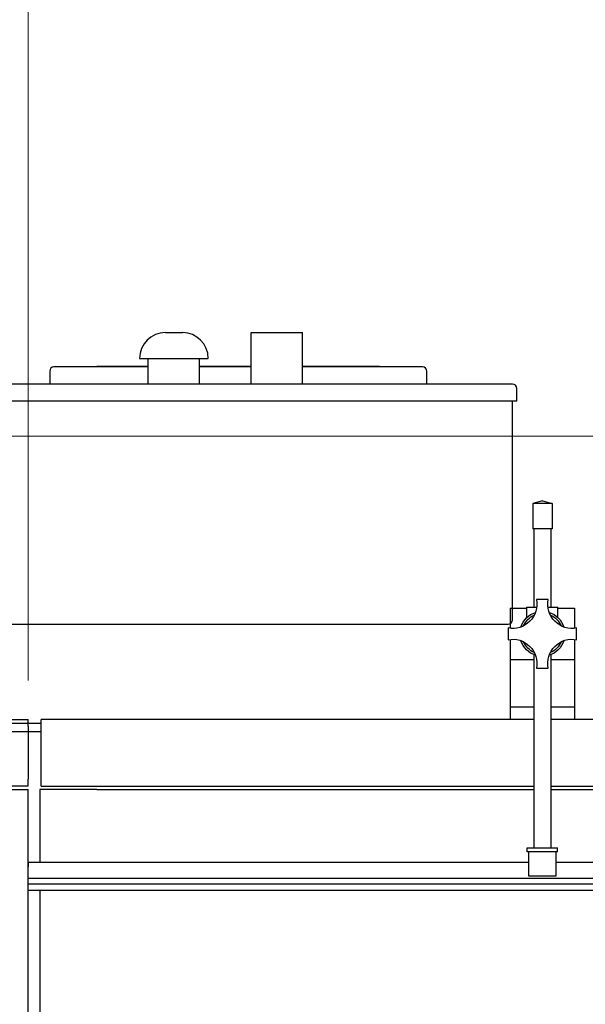
# Model space of a CAD drawing. Units: inches. Extents: x -44 to 366, y 56 to 349.
# Drawn here: x 281 to 298, y 267 to 296 of the extents above; entities that cross this region are included whole.
import ezdxf

# ---------------------------------------------------------------- set-up
doc = ezdxf.new("R2010")
doc.units = ezdxf.units.IN
doc.header["$LTSCALE"] = 25
doc.header["$MEASUREMENT"] = 0
doc.layers.add('FAI-DIM', color=1, linetype='Continuous', lineweight=20)
doc.layers.add('FAI-VIS', color=7, linetype='Continuous', lineweight=30)
doc.styles.get("Standard").update_dxf_attribs({"font": 'arial.ttf'})
doc.dimstyles.new('FAI', dxfattribs={"dimscale": 0, "dimtxt": 0.125, "dimasz": 0.125, "dimexe": 0.125, "dimexo": 0.0625, "dimgap": 0.0625, "dimtad": 0, "dimzin": 0, "dimdsep": 46, "dimlunit": 5, "dimtxsty": 'Standard', "dimcen": 0.09, "dimclrd": 256, "dimclre": 256, "dimclrt": 256, "dimadec": 0, "dimazin": 0, "dimtfac": 1, "dimtofl": 0, "dimtmove": 0, "dimatfit": 3, "dimfxl": 0, "dimtolj": 1, "dimtzin": 0, "dimlwd": -1, "dimlwe": -1, "dimarcsym": 0})

# ---------------------------------------------------------------- blocks, each defined once
blk = doc.blocks.new('*D1')
at = {"layer": 'Defpoints', "color": 0}
for p in [(329.705, 343.462), (144.705, 275.436), (329.705, 275.436)]:
    blk.add_point(p, dxfattribs=at)
at = {"layer": 'FAI-DIM'}
for p, q in [((144.705, 276.58), (144.705, 345.749)), ((329.705, 276.58), (329.705, 345.749)), ((146.993, 343.462), (197.908, 343.462)), ((327.417, 343.462), (234.408, 343.462))]:
    blk.add_line(p, q, dxfattribs=at)
for points in [[(146.993, 343.843), (146.993, 343.08), (144.705, 343.462)], [(327.417, 343.843), (327.417, 343.08), (329.705, 343.462)]]:
    blk.add_solid(points, dxfattribs=at)
at = {"layer": 'FAI-DIM', "insert": (216.158, 343.462), "char_height": 2.28788, "attachment_point": 5}
blk.add_mtext('\\A1;185 OVERALL LENGTH', dxfattribs=at)
blk = doc.blocks.new('*D2')
at = {"layer": 'Defpoints', "color": 0}
for p in [(281.705, 337.462), (192.705, 275.436), (281.705, 275.436)]:
    blk.add_point(p, dxfattribs=at)
at = {"layer": 'FAI-DIM'}
for p, q in [((192.705, 276.58), (192.705, 339.749)), ((281.705, 276.58), (281.705, 339.749)), ((194.993, 337.462), (224.504, 337.462)), ((279.417, 337.462), (249.906, 337.462))]:
    blk.add_line(p, q, dxfattribs=at)
for points in [[(194.993, 337.843), (194.993, 337.08), (192.705, 337.462)], [(279.417, 337.843), (279.417, 337.08), (281.705, 337.462)]]:
    blk.add_solid(points, dxfattribs=at)
at = {"layer": 'FAI-DIM', "insert": (237.205, 337.462), "char_height": 2.28788, "width": 23.11447, "attachment_point": 5}
blk.add_mtext('\\A1;89 CASE CONV', dxfattribs=at)
blk = doc.blocks.new('*D3')
at = {"layer": 'Defpoints', "color": 0}
for p in [(277.205, 283.698), (351.924, 283.698), (277.205, 224.719)]:
    blk.add_point(p, dxfattribs=at)
at = {"layer": 'FAI-DIM'}
for p, q in [((278.349, 283.698), (354.211, 283.698)), ((351.924, 281.41), (351.924, 268.653)), ((351.924, 227.007), (351.924, 239.764)), ((278.349, 224.719), (354.211, 224.719))]:
    blk.add_line(p, q, dxfattribs=at)
for points in [[(351.542, 281.41), (352.305, 281.41), (351.924, 283.698)], [(351.542, 227.007), (352.305, 227.007), (351.924, 224.719)]]:
    blk.add_solid(points, dxfattribs=at)
at = {"layer": 'FAI-DIM', "insert": (351.924, 254.208), "char_height": 2.28788, "attachment_point": 5, "rotation": 90}
blk.add_mtext('\\A1;59 FRAME WIDTH', dxfattribs=at)
blk = doc.blocks.new('*D4')
at = {"layer": 'Defpoints', "color": 0}
for p in [(260.705, 296.969), (361.063, 296.969), (277.205, 224.719)]:
    blk.add_point(p, dxfattribs=at)
at = {"layer": 'FAI-DIM'}
for p, q in [((261.849, 296.969), (363.351, 296.969)), ((361.063, 294.681), (361.063, 277.926)), ((361.063, 227.007), (361.063, 243.762)), ((278.349, 224.719), (363.351, 224.719))]:
    blk.add_line(p, q, dxfattribs=at)
for points in [[(360.682, 294.681), (361.445, 294.681), (361.063, 296.969)], [(360.682, 227.007), (361.445, 227.007), (361.063, 224.719)]]:
    blk.add_solid(points, dxfattribs=at)
at = {"layer": 'FAI-DIM', "insert": (361.063, 260.844), "char_height": 2.28788, "attachment_point": 5, "rotation": 90}
blk.add_mtext('\\A1;72{\\H1.000000x;\\S1/4;} OVERALL WIDTH', dxfattribs=at)
blk = doc.blocks.new('*D11')
at = {"layer": 'Defpoints', "color": 0}
for p in [(281.705, 331.462), (275.705, 283.279), (281.705, 275.436)]:
    blk.add_point(p, dxfattribs=at)
at = {"layer": 'FAI-DIM'}
for p, q in [((275.705, 284.423), (275.705, 333.749)), ((281.705, 276.58), (281.705, 333.749)), ((273.417, 331.462), (271.129, 331.462)), ((283.993, 331.462), (286.281, 331.462))]:
    blk.add_line(p, q, dxfattribs=at)
for points in [[(273.417, 331.843), (273.417, 331.08), (275.705, 331.462)], [(283.993, 331.843), (283.993, 331.08), (281.705, 331.462)]]:
    blk.add_solid(points, dxfattribs=at)
at = {"layer": 'FAI-DIM', "insert": (278.705, 331.462), "char_height": 2.2879, "attachment_point": 5}
blk.add_mtext('\\A1;6', dxfattribs=at)
blk = doc.blocks.new('pivottv')
at = {"layer": 'FAI-VIS'}
for p, q in [((33, 19.357), (32.719, 19.282)), ((32.719, 19.282), (33.281, 19.282)), ((32.719, 19.282), (32.719, 18.547)), ((33, 19.357), (33.281, 19.282)), ((33.281, 19.282), (33.281, 18.547)), ((32.719, 18.547), (33.281, 18.547)), ((32.75, 18.547), (32.75, 16.262)), ((33.25, 18.547), (33.25, 16.262)), ((32.828, 16.48), (33.172, 16.48)), ((32.547, 16.23), (32.062, 16.23)), ((32.062, 16.23), (32.062, 15.643)), ((32.837, 16.262), (32.547, 16.262)), ((32.547, 15.955), (32.547, 16.262)), ((33.453, 16.262), (33.163, 16.262)), ((33.453, 15.955), (33.453, 16.262)), ((33.937, 16.23), (33.453, 16.23)), ((33.937, 16.23), (33.937, 15.643)), ((32, 15.309), (32, 15.652)), ((34, 15.652), (34, 15.309)), ((32.062, 15.318), (32.062, 14.73)), ((33.937, 15.318), (33.937, 14.73)), ((32.062, 14.73), (32.062, 13.355)), ((32.75, 14.73), (32.062, 14.73)), ((32.75, 14.874), (32.75, 9.243)), ((33.25, 14.874), (33.25, 9.243)), ((33.937, 14.73), (33.25, 14.73)), ((33.937, 14.73), (33.937, 13.355)), ((33.172, 14.48), (32.828, 14.48)), ((32.312, 13.355), (32.062, 13.355)), ((32.062, 13.355), (32.062, 12.98)), ((32.75, 13.355), (32.312, 13.355)), ((33.687, 13.355), (33.25, 13.355)), ((33.937, 13.355), (33.687, 13.355)), ((33.937, 13.355), (33.937, 12.98)), ((14.25, 12.98), (32.75, 12.98)), ((33.25, 12.98), (47.625, 12.98)), ((47.625, 12.77), (47.625, 12.98)), ((49.875, 12.875), (47.625, 12.875)), ((47.625, 11.254), (47.625, 12.77)), ((47.625, 12.625), (49.875, 12.625)), ((47.625, 11.043), (47.625, 11.254)), ((32.75, 11.043), (14.25, 11.043)), ((32.75, 10.937), (14.25, 10.937)), ((47.625, 11.043), (33.25, 11.043)), ((46, 10.937), (33.25, 10.937)), ((46, 10.937), (47.662, 10.937)), ((47.662, 10.937), (47.662, 8.81)), ((32.56, 9.123), (32.56, 9.243)), ((33.44, 9.243), (32.56, 9.243)), ((33.44, 9.123), (33.44, 9.243)), ((32.56, 9.123), (33.44, 9.123)), ((32.595, 9.093), (32.595, 9.123)), ((32.595, 8.962), (32.595, 9.093)), ((32.595, 8.916), (32.595, 8.962)), ((32.595, 8.508), (32.595, 8.916)), ((33.405, 9.123), (33.405, 9.093)), ((33.405, 9.093), (33.405, 8.962)), ((33.405, 8.962), (33.405, 8.916)), ((33.405, 8.916), (33.405, 8.508)), ((14.405, 8.81), (32.595, 8.81)), ((33.405, 8.81), (48, 8.81)), ((48, 8.81), (48, 8.685)), ((48, 8.35), (48, 8.685)), ((0, 8.35), (48, 8.35)), ((32.595, 8.442), (32.595, 8.508)), ((32.595, 8.427), (32.595, 8.442)), ((32.595, 8.425), (32.595, 8.427)), ((33.405, 8.425), (32.595, 8.425)), ((33.405, 8.508), (33.405, 8.442)), ((33.405, 8.442), (33.405, 8.427)), ((33.405, 8.427), (33.405, 8.425)), ((48, 8.18), (48, 8.35)), ((0, 8.18), (48, 8.18)), ((48, 8), (48, 8.18)), ((0, 8), (48, 8)), ((47.662, 8), (47.662, -8))]:
    blk.add_line(p, q, dxfattribs=at)
for centre, radius, start, end in [((32.137, 16.343), 0.704, 258.7469, 11.2531), ((33.863, 16.343), 0.704, 168.7469, 281.2531), ((33, 15.48), 0.656, 107.7031, 162.2969), ((33, 15.48), 0.656, 17.7031, 72.2969), ((33, 15.48), 0.594, 113.1639, 156.8361), ((33, 15.48), 0.594, 113.1639, 156.8361), ((33, 15.48), 0.594, 23.1639, 66.8361), ((33, 15.48), 0.594, 23.1639, 66.8361), ((32.137, 14.618), 0.704, 348.7469, 101.2531), ((33, 15.48), 0.656, 197.7031, 252.2969), ((33, 15.48), 0.594, 203.1639, 246.8361), ((33, 15.48), 0.594, 203.1639, 246.8361), ((33.863, 14.618), 0.704, 78.7469, 191.2531), ((33, 15.48), 0.656, 287.7031, 342.2969), ((33, 15.48), 0.594, 293.1639, 336.8361), ((33, 15.48), 0.594, 293.1639, 336.8361)]:
    blk.add_arc(centre, radius, start, end, dxfattribs=at)
blk = doc.blocks.new('*D20')
at = {"layer": 'Defpoints', "color": 0}
for p in [(329.705, 337.462), (281.705, 275.436), (329.705, 275.436)]:
    blk.add_point(p, dxfattribs=at)
at = {"layer": 'FAI-DIM'}
for p, q in [((281.705, 276.58), (281.705, 339.749)), ((329.705, 276.58), (329.705, 339.749)), ((283.993, 337.462), (292.703, 337.462)), ((327.417, 337.462), (318.707, 337.462))]:
    blk.add_line(p, q, dxfattribs=at)
for points in [[(283.993, 337.843), (283.993, 337.08), (281.705, 337.462)], [(327.417, 337.843), (327.417, 337.08), (329.705, 337.462)]]:
    blk.add_solid(points, dxfattribs=at)
at = {"layer": 'FAI-DIM', "insert": (305.705, 337.462), "char_height": 2.28788, "attachment_point": 5}
blk.add_mtext('\\A1;48 MIN CASE\\P CONV LENGTH', dxfattribs=at)

msp = doc.modelspace()

# ---------------------------------------------------------------- linework, layer by layer
for p, q in [((285.705, 286.719), (286.205, 286.719)), ((288.205, 285.219), (288.205, 286.719)), ((288.205, 286.719), (289.705, 286.719)), ((289.705, 285.219), (289.705, 286.719)), ((284.955, 285.969), (286.955, 285.969)), ((285.205, 285.219), (285.205, 285.969)), ((286.705, 285.219), (286.705, 285.969)), ((285.205, 285.719), (282.455, 285.719)), ((285.205, 285.729), (283.705, 285.729)), ((283.705, 285.719), (283.705, 285.729)), ((288.205, 285.729), (286.705, 285.729)), ((288.205, 285.719), (286.705, 285.719)), ((291.955, 285.729), (289.705, 285.729)), ((293.205, 285.719), (289.705, 285.719)), ((291.955, 285.719), (291.955, 285.729)), ((282.33, 285.594), (282.33, 285.219)), ((293.33, 285.219), (293.33, 285.594)), ((295.83, 285.219), (279.83, 285.219)), ((295.955, 284.719), (295.955, 285.094)), ((295.83, 284.719), (279.83, 284.719)), ((295.955, 284.719), (295.83, 284.719)), ((295.83, 278.344), (295.83, 284.719)), ((279.955, 278.219), (295.705, 278.219))]:
    msp.add_line(p, q)
for centre, radius, start, end in [((285.705, 285.969), 0.75, 90, 180), ((286.205, 285.969), 0.75, 0, 90), ((282.455, 285.594), 0.125, 90, 180), ((293.205, 285.594), 0.125, 0, 90), ((295.83, 285.094), 0.125, 0, 90), ((295.705, 278.344), 0.125, 270, 0)]:
    msp.add_arc(centre, radius, start, end)
at = {"layer": 'FAI-VIS'}
for p, q in [((274.955, 275.436), (281.705, 275.436)), ((281.705, 275.241), (281.705, 275.436)), ((281.705, 275.241), (281.705, 273.702)), ((281.705, 273.507), (281.705, 273.702)), ((274.955, 273.507), (281.705, 273.507)), ((280.455, 273.393), (281.705, 273.393)), ((281.705, 251.518), (281.705, 273.393))]:
    msp.add_line(p, q, dxfattribs=at)

# ---------------------------------------------------------------- block references
at = {"layer": 'FAI-VIS', "xscale": -1}
msp.add_blockref('pivottv', (329.705, 262.456), dxfattribs=at)

# ---------------------------------------------------------------- dimensions: what is measured, and where the dimension line sits
at = {"layer": 'FAI-DIM'}
for base, p1, p2, text, picture, middle in [((329.705, 343.462), (144.705, 275.436), (329.705, 275.436), '<> OVERALL LENGTH', '*D1', (216.158, 343.462)), ((281.705, 337.462), (192.705, 275.436), (281.705, 275.436), '<> CASE CONV', '*D2', (237.205, 337.462))]:
    dim = msp.add_linear_dim(base=base, p1=p1, p2=p2, text=text, dimstyle='FAI', override={"dimscale": 18.303052}, dxfattribs=at)
    dim.commit()
    dim.dimension.update_dxf_attribs({"geometry": picture, "text_midpoint": middle, "dimtype": 160})
dim = msp.add_linear_dim(base=(329.705, 337.462), p1=(281.705, 275.436), p2=(329.705, 275.436), text='<> MIN CASE\\P CONV LENGTH', dimstyle='FAI', override={"dimscale": 18.303052}, dxfattribs=at)
dim.commit()
dim.dimension.update_dxf_attribs({"geometry": '*D20', "text_midpoint": (305.705, 337.462)})
dim = msp.add_linear_dim(base=(281.705, 331.462), p1=(275.705, 283.279), p2=(281.705, 275.436), dimstyle='FAI', override={"dimscale": 18.303052}, dxfattribs=at)
dim.commit()
dim.dimension.update_dxf_attribs({"geometry": '*D11', "text_midpoint": (278.705, 331.462)})
for base, p2, text, picture, middle in [((361.063, 296.969), (260.705, 296.969), '<> OVERALL WIDTH', '*D4', (361.063, 260.844)), ((351.924, 283.698), (277.205, 283.698), '<> FRAME WIDTH', '*D3', (351.924, 254.208))]:
    dim = msp.add_linear_dim(base=base, p1=(277.205, 224.719), p2=p2, angle=90, text=text, dimstyle='FAI', override={"dimscale": 18.303052}, dxfattribs=at)
    dim.commit()
    dim.dimension.update_dxf_attribs({"geometry": picture, "text_midpoint": middle})

doc.saveas('drawing.dxf')
